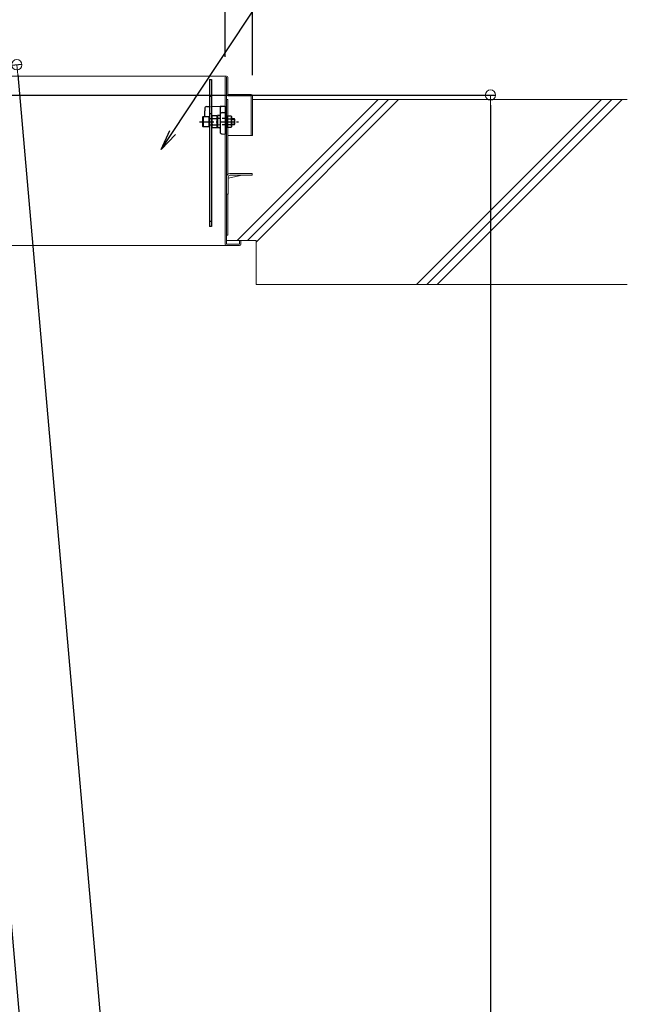
# Model space of a CAD drawing. Extents: x 8292 to 12292, y -8182 to -5412.
# Drawn here: x 10202 to 10498, y -6648 to -6168 of the extents above; entities that cross this region are included whole.
import ezdxf
from ezdxf import colors
from ezdxf.entities.mleader import LeaderData, LeaderLine
from ezdxf.math import Vec2, Vec3

# ---------------------------------------------------------------- set-up
doc = ezdxf.new("R2010")
doc.units = 0
doc.header["$MEASUREMENT"] = 0
for name, pattern in [('DASHED1', [2.5, 1.25, -1.25]), ('KIN-CENTER3', [10, 7, -1, 1, -1]), ('KIN-HIDDEN2', [4.5, 3, -1.5]), ('KIN-HIDDEN3', [2, 1.5, -0.5])]:
    doc.linetypes.add(name, pattern=pattern)
doc.layers.get('0').update_dxf_attribs({"color": 4, "linetype": 'CONTINUOUS'})
doc.layers.get('DEFPOINTS').update_dxf_attribs({"linetype": 'CONTINUOUS'})
for name, color, linetype in [('02壁', 9, 'CONTINUOUS'), ('GRE_M', 3, 'CONTINUOUS'), ('GRE_SS', 84, 'CONTINUOUS'), ('GRE_SSD', 83, 'KIN-HIDDEN2'), ('MAZ_M', 6, 'CONTINUOUS'), ('MAZ_SS', 214, 'CONTINUOUS'), ('PARTS2', 210, 'KIN-HIDDEN3'), ('PARTS_SIN', 171, 'KIN-CENTER3'), ('SUNPO', 3, 'CONTINUOUS')]:
    doc.layers.add(name, color=color, linetype=linetype)
doc.layers.add('sunpou', color=7, linetype='CONTINUOUS', lineweight=18)
doc.styles.get("Standard").update_dxf_attribs({"font": 'simplex.shx', "width": 0.7, "bigfont": 'bigfont.shx'})
doc.dimstyles.new('一般寸法', dxfattribs={"dimscale": 5, "dimtxt": 3.5, "dimasz": 1, "dimexe": 0.5, "dimexo": 2, "dimgap": 0.5, "dimtad": 1, "dimdec": 1, "dimzin": 9, "dimdsep": 46, "dimtxsty": 'Standard', "dimblk1": 'ORIGIN', "dimblk2": 'ORIGIN', "dimsah": 1, "dimcen": 1, "dimclrd": 11, "dimclre": 11, "dimclrt": 2, "dimadec": 1, "dimazin": 2, "dimtfac": 1, "dimtdec": 1, "dimtmove": 2, "dimatfit": 3, "dimldrblk": 'OPEN', "dimfxl": 1, "dimtolj": 1, "dimtzin": 9, "dimarcsym": 0})

# ---------------------------------------------------------------- blocks, each defined once
blk = doc.blocks.new('_ORIGIN')
at = {"color": 0, "linetype": 'ByBlock'}
blk.add_line((0, 0), (-1, 0), dxfattribs=at)
blk.add_circle((0, 0), 0.5, dxfattribs=at)
blk = doc.blocks.new('*D5')
at = {"layer": 'DEFPOINTS', "color": 0, "transparency": 16777216}
for p in [(10044.29, -6205.11), (10245.75, -7434.21), (10431.07, -7434.21)]:
    blk.add_point(p, dxfattribs=at)
at = {"layer": 'sunpou', "color": 11, "lineweight": -2, "transparency": 16777216}
for p, q in [((10054.29, -6205.11), (10433.57, -6205.11)), ((10431.07, -6210.11), (10431.07, -7429.21)), ((10255.75, -7434.21), (10433.57, -7434.21))]:
    blk.add_line(p, q, dxfattribs=at)
at = {"layer": 'sunpou', "color": 11, "lineweight": -2, "transparency": 16777216, "xscale": 5, "yscale": 5, "zscale": 5}
for p, rotation in [((10431.07, -6205.11), 90), ((10431.07, -7434.21), 270)]:
    blk.add_blockref('_ORIGIN', p, dxfattribs=dict(at, rotation=rotation))
at = {"layer": 'sunpou', "color": 2, "transparency": 16777216, "insert": (10419.82, -6819.66), "char_height": 17.5, "attachment_point": 5, "rotation": 90}
blk.add_mtext('\\A1;2458', dxfattribs=at)
blk = doc.blocks.new('_OPEN')
at = {"color": 0, "linetype": 'ByBlock'}
for p, q in [((-1, 0.167), (0, 0)), ((0, 0), (-1, -0.167)), ((0, 0), (-1, 0))]:
    blk.add_line(p, q, dxfattribs=at)
blk = doc.blocks.new('*D6')
at = {"layer": 'DEFPOINTS', "color": 0, "transparency": 16777216}
for p in [(10032.1, -6205.11), (10308.56, -7423.54), (10186.57, -7434.21)]:
    blk.add_point(p, dxfattribs=at)
at = {"layer": 'sunpou', "color": 11, "lineweight": -2, "transparency": 16777216}
for p, q in [((10042.06, -6204.24), (10203.16, -6190.15)), ((10201.11, -6195.34), (10308.12, -7418.56)), ((10196.53, -7433.34), (10311.05, -7423.32))]:
    blk.add_line(p, q, dxfattribs=at)
at = {"layer": 'sunpou', "color": 11, "lineweight": -2, "transparency": 16777216, "xscale": 5, "yscale": 5, "zscale": 5}
for p, rotation in [((10200.67, -6190.36), 94.99999999997364), ((10308.56, -7423.54), 274.9999999999736)]:
    blk.add_blockref('_ORIGIN', p, dxfattribs=dict(at, rotation=rotation))
at = {"layer": 'sunpou', "color": 2, "transparency": 16777216, "insert": (10270.47, -6803.44), "char_height": 17.5, "attachment_point": 5, "rotation": 275}
blk.add_mtext('\\A1;2476', dxfattribs=at)
blk = doc.blocks.new('*D7')
at = {"layer": 'DEFPOINTS', "color": 0, "transparency": 16777216}
for p in [(10096.91, -6409.41), (10269.58, -7426.95), (10186.57, -7434.21)]:
    blk.add_point(p, dxfattribs=at)
at = {"layer": 'sunpou', "color": 11, "lineweight": -2, "transparency": 16777216}
for p, q in [((10106.87, -6408.54), (10182.41, -6401.93)), ((10180.35, -6407.13), (10269.14, -7421.97)), ((10196.53, -7433.34), (10272.07, -7426.73))]:
    blk.add_line(p, q, dxfattribs=at)
at = {"layer": 'sunpou', "color": 11, "lineweight": -2, "transparency": 16777216, "xscale": 5, "yscale": 5, "zscale": 5}
for p, rotation in [((10179.92, -6402.15), 94.9999999999996), ((10269.58, -7426.95), 274.9999999999995)]:
    blk.add_blockref('_ORIGIN', p, dxfattribs=dict(at, rotation=rotation))
at = {"layer": 'sunpou', "color": 2, "transparency": 16777216, "insert": (10235.95, -6913.57), "char_height": 17.5, "attachment_point": 5, "rotation": 275}
blk.add_mtext('\\A1;2057', dxfattribs=at)
blk = doc.blocks.new('*D32')
at = {"layer": 'DEFPOINTS', "color": 0, "transparency": 16777216}
for p in [(10315.3, -5743.92), (9988.9, -6205.46), (10315.3, -6205.46)]:
    blk.add_point(p, dxfattribs=at)
at = {"layer": 'sunpou', "color": 11, "lineweight": -2, "transparency": 16777216}
for p, q in [((9988.9, -6195.46), (9988.9, -5741.42)), ((10315.3, -6195.46), (10315.3, -5741.42)), ((9993.9, -5743.92), (10310.3, -5743.92))]:
    blk.add_line(p, q, dxfattribs=at)
at = {"layer": 'sunpou', "color": 11, "lineweight": -2, "transparency": 16777216, "xscale": 5, "yscale": 5, "zscale": 5, "rotation": 180}
blk.add_blockref('_ORIGIN', (9988.9, -5743.92), dxfattribs=at)
at = {"layer": 'sunpou', "color": 11, "lineweight": -2, "transparency": 16777216, "xscale": 5, "yscale": 5, "zscale": 5}
blk.add_blockref('_ORIGIN', (10315.3, -5743.92), dxfattribs=at)
at = {"layer": 'sunpou', "color": 2, "transparency": 16777216, "insert": (10152.1, -5732.67), "char_height": 17.5, "attachment_point": 5}
blk.add_mtext('\\A1;枠寸法\u3000652.8', dxfattribs=at)
blk = doc.blocks.new('*D33')
at = {"layer": 'DEFPOINTS', "color": 0, "transparency": 16777216}
for p in [(10302.1, -5783.99), (10002.1, -6196.46), (10302.1, -6196.46)]:
    blk.add_point(p, dxfattribs=at)
at = {"layer": 'sunpou', "color": 11, "lineweight": -2, "transparency": 16777216}
for p, q in [((10002.1, -6186.46), (10002.1, -5781.49)), ((10007.1, -5783.99), (10297.1, -5783.99)), ((10302.1, -6186.46), (10302.1, -5781.49))]:
    blk.add_line(p, q, dxfattribs=at)
at = {"layer": 'sunpou', "color": 11, "lineweight": -2, "transparency": 16777216, "xscale": 5, "yscale": 5, "zscale": 5, "rotation": 180}
blk.add_blockref('_ORIGIN', (10002.1, -5783.99), dxfattribs=at)
at = {"layer": 'sunpou', "color": 11, "lineweight": -2, "transparency": 16777216, "xscale": 5, "yscale": 5, "zscale": 5}
blk.add_blockref('_ORIGIN', (10302.1, -5783.99), dxfattribs=at)
at = {"layer": 'sunpou', "color": 2, "transparency": 16777216, "insert": (10152.1, -5772.74), "char_height": 17.5, "attachment_point": 5}
blk.add_mtext('\\A1;有効開口寸法\u3000600', dxfattribs=at)

msp = doc.modelspace()

# ---------------------------------------------------------------- linework, layer by layer
at = {"lineweight": 15}
for p, q in [((10055.591, -6195.861), (10302.699, -6195.861)), ((10302.099, -6277.761), (10302.099, -6196.461)), ((10302.699, -6277.761), (10302.699, -6196.461)), ((10303.299, -6204.861), (10303.299, -6196.461)), ((10302.699, -6207.361), (10303.299, -6207.361)), ((10303.299, -6204.861), (10314.699, -6204.861)), ((10314.699, -6205.461), (10303.299, -6205.461)), ((10303.299, -6243.686), (10303.299, -6207.361)), ((10314.699, -6205.461), (10314.699, -6224.861)), ((10315.299, -6205.461), (10315.299, -6224.861)), ((10315.299, -6224.861), (10303.299, -6224.861)), ((10302.699, -6244.861), (10302.699, -6253.361)), ((10303.499, -6245.516), (10310.279, -6244.161)), ((10303.499, -6244.911), (10303.499, -6253.361)), ((10315.199, -6243.361), (10304.249, -6243.361)), ((10315.199, -6244.161), (10304.249, -6244.161)), ((10315.199, -6244.161), (10315.199, -6243.361)), ((10302.699, -6253.361), (10303.499, -6253.361)), ((10302.999, -6253.411), (10302.699, -6253.411)), ((10302.999, -6253.411), (10302.999, -6253.361)), ((10303.299, -6273.361), (10303.299, -6253.361)), ((10303.299, -6273.361), (10302.699, -6273.361)), ((10063.283, -6278.361), (10302.699, -6278.361)), ((10308.599, -6275.861), (10302.699, -6275.861)), ((10302.699, -6277.761), (10308.999, -6277.761)), ((10302.699, -6278.361), (10308.999, -6278.361)), ((10308.999, -6275.861), (10309.599, -6275.861)), ((10308.999, -6275.861), (10308.999, -6277.761)), ((10309.599, -6275.861), (10309.599, -6277.761))]:
    msp.add_line(p, q, dxfattribs=at)
for centre, radius, start, end in [((10302.699, -6196.461), 0.6, 0, 180), ((10303.299, -6204.861), 0.6, 180, 270), ((10314.699, -6205.461), 0.6, 0, 90), ((10304.249, -6244.911), 1.55, 90, 180), ((10304.249, -6244.911), 0.75, 90, 180), ((10302.699, -6277.761), 0.6, 180, 270), ((10308.599, -6276.861), 1, 66.42029, 90), ((10308.999, -6277.761), 0.6, 270, 0)]:
    msp.add_arc(centre, radius, start, end, dxfattribs=at)
at = {"layer": '02壁', "lineweight": 9}
for p, q in [((10376.433, -6207.361), (10307.933, -6275.861)), ((10381.433, -6207.361), (10312.933, -6275.861)), ((10386.433, -6207.361), (10317.099, -6276.695)), ((10485.109, -6207.361), (10395.109, -6297.361)), ((10490.109, -6207.361), (10400.109, -6297.361)), ((10495.109, -6207.361), (10405.109, -6297.361))]:
    msp.add_line(p, q, dxfattribs=at)
at = {"layer": '02壁', "lineweight": 13}
for p, q in [((10315.299, -6207.361), (10497.652, -6207.361)), ((10309.599, -6275.861), (10317.099, -6275.861)), ((10317.099, -6275.861), (10317.099, -6297.361)), ((10317.099, -6297.361), (10497.652, -6297.361))]:
    msp.add_line(p, q, dxfattribs=at)
at = {"layer": 'GRE_M'}
for p, q in [((10292.099, -6211.768), (10292.099, -6212.861)), ((10293.082, -6210.769), (10294.349, -6210.746)), ((10295.349, -6210.729), (10302.099, -6210.611)), ((10302.099, -6210.611), (10299.599, -6210.655)), ((10299.599, -6211.638), (10299.599, -6223.085)), ((10302.099, -6210.611), (10302.099, -6224.111)), ((10292.099, -6215.611), (10292.099, -6212.861)), ((10298.099, -6215.387), (10298.349, -6215.133)), ((10298.099, -6215.387), (10298.099, -6220.835)), ((10299.354, -6215.115), (10298.349, -6215.133)), ((10300.582, -6213.638), (10302.099, -6213.611)), ((10298.099, -6220.835), (10298.349, -6221.089)), ((10299.354, -6221.107), (10298.349, -6221.089)), ((10300.582, -6224.085), (10302.099, -6224.111))]:
    msp.add_line(p, q, dxfattribs=at)
at = {"layer": 'GRE_M', "linetype": 'DASHED1', "ltscale": 0.3}
msp.add_line((10294.349, -6210.746), (10295.349, -6210.729), dxfattribs=at)
at = {"layer": 'GRE_M'}
for centre, radius, start, end in [((10293.099, -6211.768), 1, 91, 180), ((10300.599, -6211.638), 1, 91, 180), ((10299.349, -6214.866), 0.25, 271, 0), ((10300.599, -6214.638), 1, 91, 180), ((10299.349, -6221.357), 0.25, 360, 89), ((10300.599, -6223.085), 1, 180, 269)]:
    msp.add_arc(centre, radius, start, end, dxfattribs=at)
at = {"layer": 'GRE_SS'}
msp.add_line((10298.349, -6215.133), (10298.349, -6221.089), dxfattribs=at)
at = {"layer": 'GRE_SSD', "ltscale": 0.5}
for p, q in [((10302.099, -6216.556), (10298.099, -6216.486)), ((10302.099, -6219.666), (10298.099, -6219.736))]:
    msp.add_line(p, q, dxfattribs=at)
at = {"layer": 'MAZ_M'}
for p, q in [((10294.349, -6197.61), (10294.349, -6269.11)), ((10294.349, -6197.61), (10295.349, -6197.61)), ((10295.349, -6197.61), (10295.349, -6269.11)), ((10291.099, -6215.727), (10291.299, -6215.611)), ((10291.099, -6220.496), (10291.099, -6215.727)), ((10291.299, -6215.611), (10291.299, -6220.611)), ((10291.299, -6215.611), (10294.099, -6215.611)), ((10294.099, -6215.611), (10294.099, -6220.611)), ((10294.224, -6216.611), (10294.349, -6216.611)), ((10295.698, -6215.224), (10295.474, -6215.611)), ((10295.474, -6215.611), (10295.474, -6220.611)), ((10295.474, -6216.611), (10295.474, -6219.611)), ((10297.974, -6215.224), (10295.698, -6215.224)), ((10297.974, -6216.668), (10295.698, -6216.668)), ((10297.974, -6215.224), (10297.974, -6220.998)), ((10302.699, -6215.224), (10302.699, -6220.998)), ((10302.699, -6215.224), (10304.976, -6215.224)), ((10302.699, -6216.668), (10304.976, -6216.668)), ((10304.976, -6215.224), (10305.199, -6215.611)), ((10305.191, -6216.611), (10306.349, -6216.611)), ((10305.199, -6215.611), (10305.199, -6220.611)), ((10306.599, -6216.861), (10306.349, -6216.611)), ((10306.599, -6216.861), (10306.599, -6219.361)), ((10291.299, -6220.611), (10291.099, -6220.496)), ((10294.099, -6220.611), (10291.299, -6220.611)), ((10294.349, -6219.611), (10294.224, -6219.611)), ((10295.474, -6220.611), (10295.698, -6220.998)), ((10295.698, -6219.555), (10297.974, -6219.555)), ((10295.698, -6220.998), (10297.974, -6220.998)), ((10304.976, -6219.555), (10302.699, -6219.555)), ((10304.976, -6220.998), (10302.699, -6220.998)), ((10305.199, -6220.611), (10304.976, -6220.998)), ((10306.349, -6219.611), (10305.199, -6219.611)), ((10306.349, -6219.611), (10306.599, -6219.361)), ((10295.349, -6269.11), (10294.349, -6269.11))]:
    msp.add_line(p, q, dxfattribs=at)
for centre, radius, start, end in [((10294.224, -6216.486), 0.125, 180, 270), ((10296.752, -6215.946), 1.278, 180, 214.38425), ((10300.251, -6218.111), 4.777, 162.41205, 197.58795), ((10303.922, -6215.946), 1.278, 325.61575, 0), ((10300.423, -6218.111), 4.777, 342.41205, 17.58795), ((10294.224, -6219.736), 0.125, 90, 180), ((10296.752, -6220.276), 1.278, 145.61575, 180), ((10303.922, -6220.276), 1.278, 0, 34.38425)]:
    msp.add_arc(centre, radius, start, end, dxfattribs=at)
at = {"layer": 'MAZ_SS'}
for p, q in [((10305.199, -6216.861), (10306.599, -6216.861)), ((10306.349, -6216.611), (10306.349, -6219.611)), ((10305.199, -6219.361), (10306.599, -6219.361))]:
    msp.add_line(p, q, dxfattribs=at)
at = {"layer": 'PARTS2'}
for p, q in [((10294.349, -6205.61), (10295.349, -6205.61)), ((10294.349, -6214.11), (10295.349, -6214.11)), ((10294.349, -6216.611), (10295.474, -6216.611)), ((10302.099, -6216.611), (10302.699, -6216.611)), ((10294.349, -6219.611), (10295.474, -6219.611)), ((10302.699, -6219.611), (10302.099, -6219.611)), ((10295.349, -6266.61), (10294.349, -6266.61))]:
    msp.add_line(p, q, dxfattribs=at)
at = {"layer": 'PARTS_SIN'}
msp.add_line((10289.599, -6218.111), (10308.451, -6218.111), dxfattribs=at)

# ---------------------------------------------------------------- dimensions: what is measured, and where the dimension line sits
at = {"layer": 'sunpou'}
for base, p1, p2, text, picture, middle in [((10315.299, -5743.919), (9988.899, -6205.461), (10315.299, -6205.461), '枠寸法\u3000<>', '*D32', (10152.099, -5732.669)), ((10302.099, -5783.992), (10002.099, -6196.461), (10302.099, -6196.461), '有効開口寸法\u3000<>', '*D33', (10152.099, -5772.742))]:
    dim = msp.add_linear_dim(base=base, p1=p1, p2=p2, text=text, dimstyle='一般寸法', override={"dimlfac": 2}, dxfattribs=at)
    dim.commit()
    dim.dimension.update_dxf_attribs({"geometry": picture, "text_midpoint": middle})
dim = msp.add_linear_dim(base=(10308.56, -7423.538), p1=(10032.099, -6205.111), p2=(10186.565, -7434.211), angle=275, dimstyle='一般寸法', override={"dimdec": 0, "dimlfac": 2}, dxfattribs=at)
dim.commit()
dim.dimension.update_dxf_attribs({"geometry": '*D6', "text_midpoint": (10270.468, -6803.439), "dimtype": 160})
dim = msp.add_linear_dim(base=(10431.07, -7434.211), p1=(10044.29, -6205.111), p2=(10245.751, -7434.211), angle=270, dimstyle='一般寸法', override={"dimdec": 0, "dimlfac": 2}, dxfattribs=at)
dim.commit()
dim.dimension.update_dxf_attribs({"geometry": '*D5', "text_midpoint": (10419.82, -6819.661)})
dim = msp.add_aligned_dim(p1=(10096.907, -6409.415), p2=(10186.565, -7434.211), distance=83.328, dimstyle='一般寸法', override={"dimdec": 0, "dimlfac": 2}, dxfattribs=at)
dim.commit()
dim.dimension.update_dxf_attribs({"geometry": '*D7', "text_midpoint": (10235.955, -6913.57)})

# ---------------------------------------------------------------- leaders
at = {"layer": 'SUNPO'}
ml = msp.add_multileader_mtext('Standard', dxfattribs=at)
ml.set_content('収納ケ－ス', color=2)
ml.set_leader_properties(color=11)
ml.set_arrow_properties(name='OPEN')
ml.build(insert=Vec2(0, 0))
ml.multileader.update_dxf_attribs({"text_left_attachment_type": 6, "text_right_attachment_type": 6, "dogleg_length": 0.36, "arrow_head_size": 10, "scale": 10})
ctx = ml.context
ctx.base_point, ctx.scale, ctx.char_height, ctx.arrow_head_size, ctx.landing_gap_size, ctx.plane_origin = Vec3(10340.574, -6131.767), 10, 20, 10, 0.9, Vec3(10342.736, -6095.202)
ctx.left_attachment, ctx.right_attachment = 6, 6
notes = []
notes.append((ctx, [(0, (1, 1, 0), (10336.974, -6131.767), (1, 0), 3.6, [(0, [(10270.936, -6231.691)], 0, [])])]))
ctx.mtext.insert, ctx.mtext.flow_direction = Vec3(10341.474, -6107.767), 5
for ctx, leaders in notes:
    for number, flags, end, landing, length, lines in leaders:
        leader = LeaderData()
        leader.index, (leader.has_last_leader_line, leader.has_dogleg_vector, leader.attachment_direction) = number, flags
        leader.last_leader_point, leader.dogleg_vector, leader.dogleg_length = Vec3(end), Vec3(landing), length
        for number, points, colour, breaks in lines:
            line = LeaderLine()
            line.index, line.vertices, line.color, line.breaks = number, Vec3.list(points), colors.encode_raw_color(colour), breaks
            leader.lines.append(line)
        ctx.leaders.append(leader)

doc.saveas('drawing.dxf')
